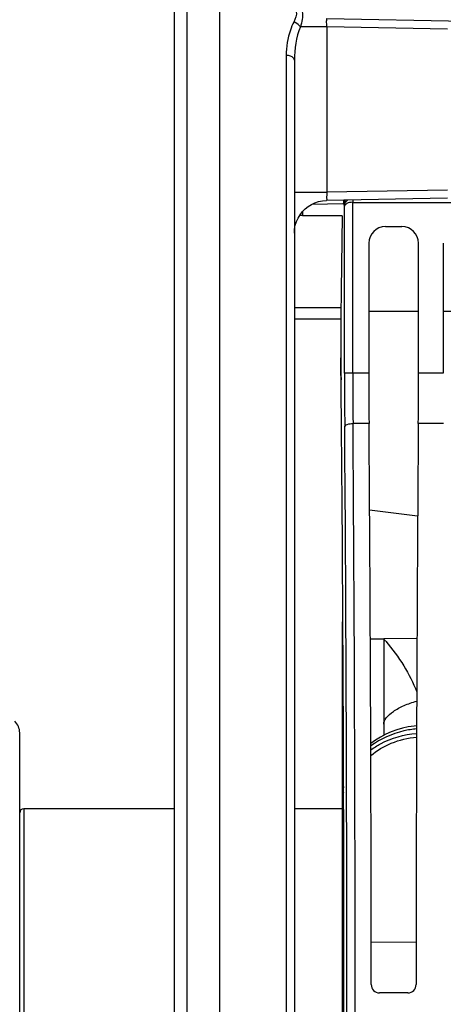
# Model space of a CAD drawing. Units: millimetres. Extents: x 0 to 594, y 0 to 420.
# Drawn here: x 109 to 126, y 279 to 319 of the extents above; entities that cross this region are included whole.
import ezdxf

# ---------------------------------------------------------------- set-up
doc = ezdxf.new("R2010")
doc.units = ezdxf.units.MM
doc.header["$LTSCALE"] = 32.67
doc.layers.get('0').update_dxf_attribs({"linetype": 'CONTINUOUS'})
doc.layers.add('7_ALL_FEATURES', color=7, linetype='CONTINUOUS')
doc.styles.get("Standard").update_dxf_attribs({"font": 'txt', "width": 0.85})
doc.styles.add('TEXTSTYLE_5', font='gdt', dxfattribs={"width": 0.85})
doc.dimstyles.new('DIMSTYLE_2', dxfattribs={"dimtxt": 3.5, "dimasz": 3.5, "dimexe": 1.5, "dimexo": 1, "dimgap": 0.875, "dimtad": 1, "dimdec": 4, "dimlfac": 3, "dimtxsty": 'STANDARD', "dimblk": '_FILLED', "dimblk1": '_FILLED', "dimblk2": '_FILLED', "dimcen": 0.09, "dimclrt": 5, "dimadec": 0, "dimazin": 0, "dimtp": 0.5, "dimtm": 0.5, "dimtfac": 1, "dimtdec": 4, "dimtofl": 0, "dimtmove": 0, "dimatfit": 3, "dimldrblk": '_FILLED', "dimfxl": 1, "dimtolj": 1, "dimarcsym": 0})
doc.dimstyles.new('DIMSTYLE_4', dxfattribs={"dimtxt": 3.5, "dimasz": 3.5, "dimexe": 1.5, "dimexo": 1, "dimgap": 0.875, "dimtad": 1, "dimdec": 4, "dimlfac": 3, "dimtxsty": 'STANDARD', "dimblk": '_FILLED', "dimblk1": '_FILLED', "dimblk2": '_FILLED', "dimcen": 0.09, "dimclrt": 5, "dimadec": 0, "dimazin": 0, "dimtp": 0.0001, "dimtm": 0.0001, "dimtfac": 1, "dimtdec": 4, "dimtofl": 0, "dimtmove": 0, "dimatfit": 3, "dimldrblk": '_FILLED', "dimfxl": 1, "dimtolj": 1, "dimarcsym": 0})
doc.dimstyles.new('DIMSTYLE_6', dxfattribs={"dimtxt": 3.5, "dimasz": 3.5, "dimexe": 1.5, "dimexo": 1, "dimgap": 0.875, "dimtad": 1, "dimdec": 0, "dimlfac": 3, "dimtxsty": 'STANDARD', "dimblk": '_FILLED', "dimblk1": '_FILLED', "dimblk2": '_FILLED', "dimcen": 0.09, "dimclrt": 5, "dimadec": 0, "dimazin": 0, "dimtfac": 1, "dimtdec": 0, "dimtofl": 0, "dimtmove": 0, "dimatfit": 3, "dimldrblk": '_FILLED', "dimfxl": 1, "dimtolj": 1, "dimarcsym": 0})

# ---------------------------------------------------------------- blocks, each defined once
blk = doc.blocks.new('_FILLED')
at = {"color": 0, "linetype": 'BYBLOCK'}
blk.add_solid([(0, 0), (-1, 0.214), (-1, -0.214)], dxfattribs=at)
blk = doc.blocks.new('*D1')
at = {"color": 2, "linetype": 'CONTINUOUS'}
for p, q in [((117.433, 359.781), (117.433, 360.406)), ((163.439, 359.781), (163.439, 360.406)), ((117.433, 347.44), (117.433, 359.781)), ((163.439, 281.6), (163.439, 359.781)), ((117.433, 358.906), (140.436, 358.906)), ((163.439, 358.906), (140.436, 358.906))]:
    blk.add_line(p, q, dxfattribs=at)
at = {"color": 2, "linetype": 'CONTINUOUS', "xscale": 3.5, "yscale": 3.5, "zscale": 3.5, "rotation": 180}
blk.add_blockref('_FILLED', (117.433, 358.906), dxfattribs=at)
at = {"color": 2, "linetype": 'CONTINUOUS', "xscale": 3.5, "yscale": 3.5, "zscale": 3.5}
blk.add_blockref('_FILLED', (163.439, 358.906), dxfattribs=at)
at = {"color": 5, "linetype": 'CONTINUOUS', "insert": (142.376, 363.281), "char_height": 3.5, "width": 8.925, "attachment_point": 2, "line_spacing_factor": 0.9}
blk.add_mtext(' Xg', dxfattribs=at)
blk = doc.blocks.new('*D5')
at = {"color": 2, "linetype": 'CONTINUOUS'}
for p, q in [((116.433, 346.44), (64.12, 346.44)), ((65.62, 346.44), (65.62, 278.512)), ((65.62, 210.584), (65.62, 278.512)), ((116.433, 210.584), (64.12, 210.584))]:
    blk.add_line(p, q, dxfattribs=at)
at = {"color": 2, "linetype": 'CONTINUOUS', "xscale": 3.5, "yscale": 3.5, "zscale": 3.5}
for p, rotation in [((65.62, 346.44), 90), ((65.62, 210.584), 270)]:
    blk.add_blockref('_FILLED', p, dxfattribs=dict(at, rotation=rotation))
at = {"color": 5, "linetype": 'CONTINUOUS', "insert": (61.245, 278.907), "char_height": 3.5, "width": 13.59167, "attachment_point": 2, "rotation": 90, "line_spacing_factor": 0.9, "style": 'TEXTSTYLE_5'}
blk.add_mtext('{\\Fgdt;n}\\Ftxt;408', dxfattribs=at)
blk = doc.blocks.new('*D12')
at = {"color": 2, "linetype": 'CONTINUOUS'}
for p, q in [((117.433, 347.44), (117.433, 393.141)), ((263.1, 287.059), (263.1, 393.141)), ((117.433, 391.641), (190.267, 391.641)), ((263.1, 391.641), (190.267, 391.641))]:
    blk.add_line(p, q, dxfattribs=at)
at = {"color": 2, "linetype": 'CONTINUOUS', "xscale": 3.5, "yscale": 3.5, "zscale": 3.5, "rotation": 180}
blk.add_blockref('_FILLED', (117.433, 391.641), dxfattribs=at)
at = {"color": 2, "linetype": 'CONTINUOUS', "xscale": 3.5, "yscale": 3.5, "zscale": 3.5}
blk.add_blockref('_FILLED', (263.1, 391.641), dxfattribs=at)
at = {"color": 5, "linetype": 'CONTINUOUS', "insert": (190.267, 396.016), "char_height": 3.5, "width": 8.925, "attachment_point": 2, "line_spacing_factor": 0.9}
blk.add_mtext('437', dxfattribs=at)

msp = doc.modelspace()

# ---------------------------------------------------------------- linework, layer by layer
at = {"color": 7, "linetype": 'CONTINUOUS'}
for p, q in [((117.433374, 210.583854), (117.433374, 346.444691)), ((116.10004, 338.801646), (116.10004, 218.311219)), ((115.60004, 218.600477), (115.60004, 338.511562)), ((121.743437, 318.797852), (149.929732, 318.305858)), ((120.433374, 317.124858), (120.433374, 240.147748)), ((126.602949, 311.559409), (121.722842, 311.474226)), ((122.787122, 311.396008), (149.746292, 311.396956)), ((120.76089, 310.8728), (122.354618, 310.864156)), ((122.354545, 310.850772), (122.31658, 307.857085)), ((124.099939, 310.420096), (124.766809, 310.420096)), ((123.433374, 309.753531), (123.433374, 304.522187)), ((125.433374, 304.522187), (125.433374, 309.753531)), ((126.433374, 309.753531), (126.433374, 304.522187)), ((120.433374, 306.706383), (122.307213, 306.707232)), ((122.366707, 259.384376), (122.366707, 294.501734)), ((125.372361, 293.833304), (124.033374, 293.808079)), ((124.033374, 293.80116), (124.033374, 289.925705)), ((125.357881, 290.31284), (125.253937, 290.302862)), ((125.004619, 279.552886), (123.862128, 279.552886))]:
    msp.add_line(p, q, dxfattribs=at)
at = {"color": 9, "linetype": 'CONTINUOUS'}
for p, q in [((121.743437, 318.464569), (120.67523, 318.464569)), ((121.743437, 318.464569), (121.743437, 311.807868)), ((126.602949, 318.37989), (121.743437, 318.464569)), ((120.105858, 317.314259), (120.105858, 239.958179)), ((120.433374, 311.807868), (121.743437, 311.807868)), ((126.602949, 311.892673), (121.743437, 311.807868)), ((122.78809, 311.492985), (122.787092, 311.396008)), ((122.787122, 304.522375), (122.787122, 311.396008)), ((120.76089, 311.027664), (120.76089, 310.8728)), ((121.144813, 311.326753), (122.379826, 311.34831)), ((122.453839, 311.241286), (122.435928, 311.295065)), ((122.453839, 304.522187), (122.453839, 311.241286)), ((122.309786, 307.154482), (120.433374, 307.15399)), ((123.433374, 307.019231), (125.433374, 307.017771)), ((126.433374, 307.01704), (128.433374, 307.01558)), ((123.433374, 304.522187), (122.453839, 304.522187)), ((126.433374, 304.522187), (125.433374, 304.522187)), ((123.440913, 302.489257), (122.795165, 302.489121)), ((126.440913, 302.489257), (125.425834, 302.489257)), ((123.465633, 299.008785), (125.399569, 298.767976)), ((123.528038, 281.606938), (125.338699, 281.59417))]:
    msp.add_line(p, q, dxfattribs=at)
at = {"color": 7, "linetype": 'CONTINUOUS'}
for points in [[(121.121166, 311.315675), (121.261896, 311.381601), (121.409128, 311.430332), (121.560856, 311.461281), (121.722795, 311.474226)], [(120.581583, 310.76588), (120.662021, 310.900528), (120.757728, 311.024446), (120.867245, 311.135903), (120.988964, 311.233402), (121.121166, 311.315675)], [(120.433374, 310.159432), (120.442915, 310.316984), (120.471163, 310.472036), (120.517634, 310.622378), (120.581583, 310.76588)], [(125.253937, 290.302862), (125.019643, 290.265674), (124.788121, 290.213808), (124.560283, 290.147351), (124.335994, 290.065897), (124.117031, 289.969508), (123.904952, 289.858465), (123.699966, 289.732253), (123.511339, 289.596453)], [(122.417274, 287.859572), (122.392466, 287.727287), (122.369409, 287.476797), (122.366718, 287.356878)]]:
    msp.add_lwpolyline(points, dxfattribs=at)
at = {"color": 9, "linetype": 'CONTINUOUS'}
for centre, radius, start, end in [((398.16215, 304.460458), 275.708317, 179.98717188, 180.43780997), ((365.088111, 304.464247), 242.300996, 179.98625477, 180.46705385), ((-3075.067054, 278.636219), 3197.616896, 359.575019235, 0.424980765), ((-3111.379526, 278.636219), 3234.262651, 359.577436016, 0.422564016), ((118.913313, 289.086394), 6.960379, 41.6670218, 42.7029549), ((124.812055, 287.356392), 2.445361, 173.5927574, 175.6722799), ((124.914766, 287.168533), 2.548049, 169.3726983, 174.6557509), ((124.808419, 287.356696), 2.441712, 175.6729548, 179.9972237), ((124.921766, 287.168099), 2.555059, 174.6606881, 179.9996579)]:
    msp.add_arc(centre, radius, start, end, dxfattribs=at)
at = {"color": 7, "linetype": 'CONTINUOUS'}
for centre, radius, start, end in [((125.689665, 192.865125), 100.953437, 90.94006484, 91.24592695), ((123.862422, 279.886164), 0.333279, 179.9518276, 269.9494794), ((125.004325, 279.886164), 0.333279, 270.0505206, 0.0481724)]:
    msp.add_arc(centre, radius, start, end, dxfattribs=at)
for centre, major_axis, ratio, start_param, end_param in [((120.766707, 310.705158), (0.333318, -0.006333), 0.502618537, 1.597799355, 1.975081395), ((124.100142, 309.753328), (0.471548, -0.471548), 0.99969546, 2.356346783, 3.926838524), ((124.766605, 309.753328), (0.471548, 0.471548), 0.99969546, -0.78524587, 0.78524587), ((122.363651, 305.897801), (0, 3.333333), 0.017455065, 0.942477796, 2.090263048), ((122.32894, 305.996177), (0, 1.666667), 0.017455065, 1.129682503, 2.110407009), ((121.531529, 278.636219), (0, 51.583333), 0.017455065, -1.051241258, -1.031185645), ((121.531529, 278.636219), (0, 51.583333), 0.017455065, 4.172778298, 5.231855702), ((123.520649, 304.522187), (0, 5), 0.017455065, -4.71238898, -4.293674981), ((125.346098, 304.522187), (0, 5), 0.017455065, -1.989510326, -1.570796327), ((122.505346, 278.636219), (0, 58.666667), 0.017455065, -1.549484055, -1.152082328), ((126.361401, 278.636219), (0, 58.666667), 0.017455065, 1.152082328, 1.549484055)]:
    msp.add_ellipse(centre, major_axis=major_axis, ratio=ratio, start_param=start_param, end_param=end_param, dxfattribs=at)
at = {"color": 9, "linetype": 'CONTINUOUS'}
for points, knots in [([(120.558896, 319.566207), (120.632847, 319.408051), (120.826047, 319.061447), (120.739319, 318.660729), (120.67523, 318.464569)], [0, 0, 0, 0, 0.458299782, 1, 1, 1, 1]), ([(120.408179, 318.660737), (120.354506, 318.55686), (120.173805, 318.129606), (120.105821, 317.659941), (120.105858, 317.314259)], [0, 0, 0, 0, 0.25274992, 1, 1, 1, 1]), ([(120.67521, 318.464569), (120.661663, 318.485871), (120.590303, 318.572428), (120.489706, 318.632404), (120.408179, 318.66075)], [0, 0, 0, 0, 0.226290004, 1, 1, 1, 1]), ([(121.743437, 318.464569), (121.740475, 318.50705), (121.737005, 318.58327), (121.730658, 318.694326), (121.738776, 318.746867), (121.734711, 318.798004), (121.743437, 318.797852)], [0, 0, 0, 0, 0.381868334, 0.705646594, 0.921740264, 1, 1, 1, 1]), ([(120.433374, 317.124705), (120.433374, 317.150026), (120.37822, 317.282202), (120.214117, 317.313184), (120.105858, 317.314259)], [0, 0, 0, 0, 0.189550447, 1, 1, 1, 1]), ([(121.743437, 311.807868), (121.740479, 311.765327), (121.738153, 311.688136), (121.727738, 311.580091), (121.74409, 311.520485), (121.732628, 311.474397), (121.722842, 311.474226)], [0, 0, 0, 0, 0.378533497, 0.699317573, 0.913124848, 1, 1, 1, 1]), ([(122.453839, 311.241286), (122.454499, 311.310362), (122.489154, 311.406929), (122.555275, 311.473628), (122.574215, 311.489112)], [0, 0, 0, 0, 0.738477725, 1, 1, 1, 1]), ([(122.787122, 311.399424), (122.742906, 311.399057), (122.659577, 311.389837), (122.539411, 311.355142), (122.455596, 311.288944), (122.453839, 311.241286)], [0, 0, 0, 0, 0.340845394, 0.632381829, 1, 1, 1, 1]), ([(122.461883, 302.353729), (122.463676, 302.399561), (122.600708, 302.479693), (122.71607, 302.48875), (122.795164, 302.489262)], [0, 0, 0, 0, 0.367047173, 1, 1, 1, 1]), ([(124.112862, 293.713657), (124.383742, 293.409263), (124.862786, 292.760974), (125.214766, 292.03791), (125.363324, 291.67402)], [0, 0, 0, 0, 0.509009357, 1, 1, 1, 1]), ([(124.033374, 290.378923), (124.033374, 290.468471), (124.143899, 290.677999), (124.439987, 290.920581), (124.860052, 291.145418), (125.187002, 291.25604), (125.361523, 291.300957)], [0, 0, 0, 0, 0.159183693, 0.388965247, 0.679655428, 1, 1, 1, 1]), ([(125.3573, 290.187739), (125.183573, 290.171033), (124.530235, 290.065627), (123.902154, 289.788533), (123.510919, 289.498697)], [0, 0, 0, 0, 0.263867408, 1, 1, 1, 1]), ([(123.511517, 289.338168), (123.636831, 289.430614), (124.195299, 289.782719), (124.855115, 289.966598), (125.356682, 290.006194)], [0, 0, 0, 0, 0.236355455, 1, 1, 1, 1]), ([(123.511166, 289.110314), (123.757587, 289.317625), (124.344398, 289.667044), (125.008722, 289.823408), (125.356251, 289.853369)], [0, 0, 0, 0, 0.48003083, 1, 1, 1, 1]), ([(122.366707, 287.168114), (122.366707, 287.144163), (122.384832, 287.110569), (122.411401, 287.09063), (122.419357, 287.085565)], [0, 0, 0, 0, 0.717481118, 1, 1, 1, 1]), ([(122.366707, 281.726975), (122.366707, 281.700357), (122.389448, 281.663182), (122.420659, 281.643206), (122.430094, 281.638152)], [0, 0, 0, 0, 0.713193362, 1, 1, 1, 1])]:
    msp.add_open_spline(points, degree=3, knots=knots, dxfattribs=at)
for points in [[(120.507879, 319.090642), (120.537194, 318.946487), (120.475648, 318.791457), (120.408179, 318.660737)], [(120.67523, 318.464569), (120.501238, 318.045468), (120.433365, 317.578659), (120.433374, 317.124875)], [(122.435928, 311.295065), (122.435989, 311.362636), (122.458619, 311.433079), (122.497866, 311.488083)], [(122.366707, 279.664467), (122.366707, 279.61986), (122.394614, 279.572573), (122.431377, 279.547309)]]:
    msp.add_open_spline(points, degree=3, dxfattribs=at)
at = {"color": 7, "linetype": 'CONTINUOUS'}
msp.add_open_spline([(122.435928, 311.295065), (122.43016, 311.31275), (122.43548, 311.378274), (122.43013, 311.441011), (122.429513, 311.486147)], degree=3, knots=[0, 0, 0, 0, 0.291833305, 1, 1, 1, 1], dxfattribs=at)
msp.add_open_spline([(122.3915, 293.841066), (122.376198, 293.861207), (122.366707, 293.887492), (122.366707, 293.912787)], degree=3, dxfattribs=at)
at = {"layer": '7_ALL_FEATURES', "color": 7, "linetype": 'CONTINUOUS'}
for p, q in [((109.366707, 267.245999), (109.366707, 290.026438)), ((115.60004, 286.969552), (109.533374, 286.969552)), ((122.366707, 286.969552), (120.433374, 286.969552))]:
    msp.add_line(p, q, dxfattribs=at)
at = {"layer": '7_ALL_FEATURES', "color": 9, "linetype": 'CONTINUOUS'}
msp.add_line((109.533374, 286.969552), (109.533374, 270.302886), dxfattribs=at)
at = {"layer": '7_ALL_FEATURES', "color": 7, "linetype": 'CONTINUOUS'}
for centre, radius, start, end in [((108.70004, 290.026743), 0.666667, 359.9999984, 44.9999988), ((109.533374, 286.802886), 0.166667, 90, 180)]:
    msp.add_arc(centre, radius, start, end, dxfattribs=at)

# ---------------------------------------------------------------- dimensions: what is measured, and where the dimension line sits
at = {"color": 2, "linetype": 'CONTINUOUS'}
dim = msp.add_linear_dim(base=(263.10004, 391.640733), p1=(117.433374, 346.440172), p2=(263.10004, 286.0592), dimstyle='DIMSTYLE_4', dxfattribs=at)
dim.commit()
dim.dimension.update_dxf_attribs({"geometry": '*D12', "text_midpoint": (190.266704, 391.640733), "dimtype": 160})
dim = msp.add_linear_dim(base=(163.439425, 358.906047), p1=(117.433374, 346.440172), p2=(163.439425, 280.599679), text=' Xg', dimstyle='DIMSTYLE_2', dxfattribs=at)
dim.commit()
dim.dimension.update_dxf_attribs({"geometry": '*D1', "text_midpoint": (143.863078, 358.906047), "dimtype": 160})
dim = msp.add_linear_dim(base=(65.620397, 346.440172), p1=(117.433374, 210.583854), p2=(117.433374, 346.440172), angle=90, text='%%c<>', dimstyle='DIMSTYLE_6', dxfattribs=at)
dim.commit()
dim.dimension.update_dxf_attribs({"geometry": '*D5', "text_midpoint": (65.620397, 278.906751), "dimtype": 160})

doc.saveas('drawing.dxf')
